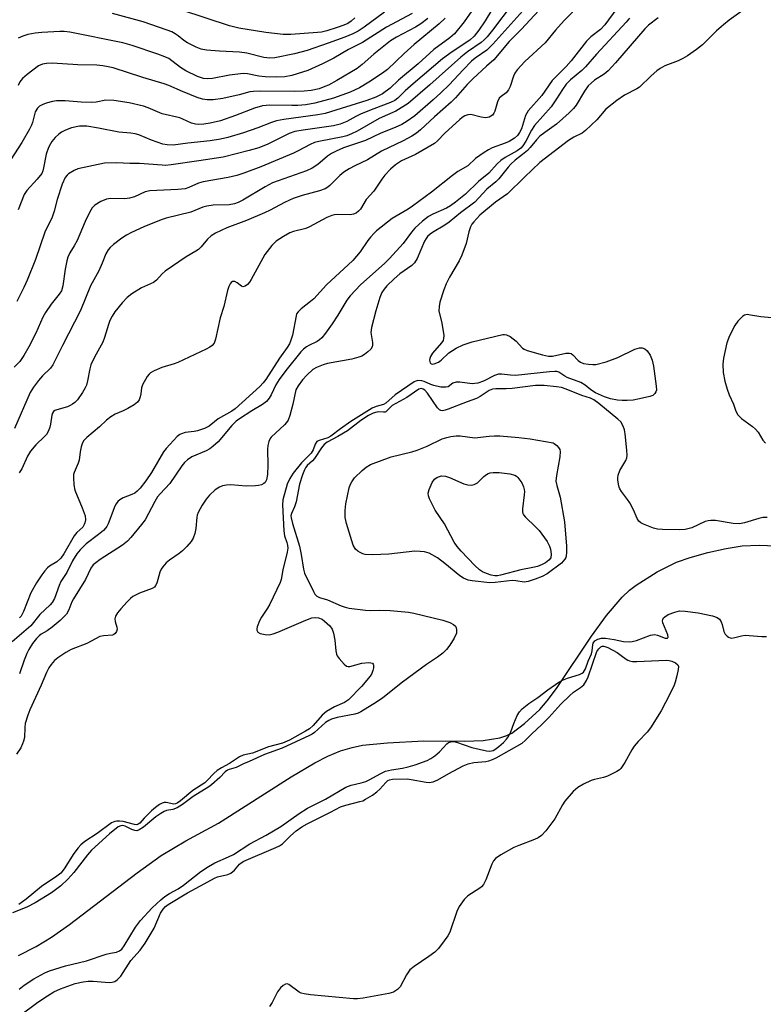
# Model space of a CAD drawing. Units: inches. Extents: x 1291768 to 1297768, y 573447 to 577447.
# Drawn here: x 1293092 to 1293296, y 575625 to 575894 of the extents above; entities that cross this region are included whole.
import ezdxf

# ---------------------------------------------------------------- set-up
doc = ezdxf.new("R2010")
doc.units = ezdxf.units.IN
doc.header["$MEASUREMENT"] = 0
doc.layers.add('HYDRO-Single Line Stream', color=4, linetype='Continuous')
doc.layers.add('Undefined', color=1, linetype='Continuous')

msp = doc.modelspace()

# ---------------------------------------------------------------- linework, layer by layer
at = {"layer": 'HYDRO-Single Line Stream'}
msp.add_lwpolyline([(1293091.99, 575637.88), (1293096.87, 575640.33), (1293101.05, 575642.93), (1293105.93, 575646.35), (1293124.41, 575660.48), (1293131.05, 575665.22), (1293137.73, 575669.23), (1293146.7, 575674.07), (1293166.51, 575686.73), (1293173.06, 575690.58), (1293176.6, 575692.35), (1293180.05, 575693.78), (1293183.2, 575694.77), (1293186.09, 575695.36), (1293192.89, 575696.03), (1293202.86, 575696.54), (1293213.97, 575696.42), (1293219.03, 575696.63), (1293223.62, 575697.38), (1293225.46, 575697.99), (1293226.83, 575698.67), (1293230.36, 575701.3), (1293234.49, 575705.13), (1293236.54, 575707.46), (1293239.07, 575710.82), (1293248.63, 575725.11), (1293252.75, 575730.83), (1293257, 575735.78), (1293259.03, 575737.7), (1293260.83, 575739.12), (1293266.61, 575742.72), (1293271.85, 575745.34), (1293275.61, 575746.64), (1293280.46, 575748), (1293285.45, 575749.14), (1293289.83, 575749.87), (1293294.49, 575750.02), (1293308.12, 575749.46)], dxfattribs=at)
at = {"layer": 'Undefined'}
for points, elevation in [([(1293226.93, 575897.87), (1293221.61, 575890.77), (1293220.11, 575888.91), (1293219.34, 575888.13), (1293218.48, 575887.39), (1293214.78, 575884.85), (1293212.92, 575883.39), (1293204.49, 575875.8), (1293198.56, 575870.7), (1293195.13, 575868.58), (1293190.63, 575866.59), (1293184.6, 575863.17), (1293183.05, 575862.38), (1293181.77, 575861.9), (1293180.7, 575861.59), (1293174.13, 575860.36), (1293172.94, 575860.04), (1293171.71, 575859.48), (1293168.49, 575857.75), (1293167.22, 575857.15), (1293158.29, 575853.44), (1293153.61, 575851.67), (1293151.73, 575851.07), (1293149.35, 575850.51), (1293142.51, 575849.34), (1293141.2, 575848.91), (1293138.56, 575847.71), (1293137.54, 575847.42), (1293135.6, 575847.22), (1293127.88, 575846.88), (1293126.62, 575846.54), (1293123.68, 575845.2), (1293122.39, 575844.8), (1293121.05, 575844.65), (1293117.19, 575844.71), (1293116.03, 575844.59), (1293114.5, 575843.97), (1293112.86, 575842.97), (1293112.16, 575842.17), (1293111.44, 575840.88), (1293110.26, 575838.46), (1293108.01, 575833.28), (1293107.23, 575831.77), (1293106.09, 575829.93), (1293105.54, 575828.75), (1293105.23, 575827.69), (1293104.79, 575825.47), (1293104.16, 575820.9), (1293103.74, 575819.55), (1293103.15, 575818.57), (1293100.94, 575815.89), (1293099.37, 575813.62), (1293098.71, 575812.3), (1293096.77, 575807.95), (1293094.84, 575804.25), (1293093.47, 575801.82), (1293092.38, 575800.2), (1293090.82, 575798.64)], 406), ([(1293233.17, 575899.79), (1293221.71, 575886.94), (1293220.03, 575885.3), (1293216.85, 575883.08), (1293215.83, 575882.24), (1293213.58, 575879.95), (1293209.72, 575875.77), (1293207.49, 575873.59), (1293205.38, 575871.68), (1293200.38, 575867.38), (1293198.25, 575865.86), (1293196.77, 575864.94), (1293194.99, 575864.12), (1293191.04, 575862.58), (1293186.91, 575860.58), (1293180.86, 575858.55), (1293178.82, 575857.71), (1293177.61, 575857.07), (1293176.46, 575856.3), (1293173.85, 575854.05), (1293172.32, 575853.03), (1293170.7, 575852.35), (1293162.97, 575849.62), (1293161.45, 575849.03), (1293159.41, 575847.92), (1293153.35, 575844.28), (1293152.1, 575843.65), (1293151.06, 575843.3), (1293149.61, 575843.04), (1293145.23, 575842.92), (1293143.51, 575842.67), (1293142.38, 575842.35), (1293139.16, 575841.04), (1293132.36, 575839.38), (1293130.98, 575838.95), (1293126.28, 575836.99), (1293122.93, 575835.47), (1293121.5, 575834.74), (1293120.3, 575833.93), (1293117.95, 575832.14), (1293117.06, 575831.38), (1293116.51, 575830.75), (1293115.89, 575829.59), (1293114.93, 575827.05), (1293114, 575824.95), (1293111.73, 575820.92), (1293108.98, 575814.18), (1293104.01, 575804.6), (1293101.44, 575799.34), (1293100.79, 575798.4), (1293098.59, 575796.29), (1293097.47, 575794.98), (1293096.09, 575793.18), (1293095.23, 575791.72), (1293090.89, 575781.93)], 404), ([(1293223.54, 575899.84), (1293219.61, 575893.31), (1293217.89, 575890.74), (1293216.6, 575889.1), (1293215.36, 575888.01), (1293210.57, 575884.87), (1293207.93, 575882.93), (1293199.93, 575876.12), (1293197.74, 575874.16), (1293195.71, 575872.21), (1293194.89, 575871.56), (1293193.71, 575870.98), (1293189.13, 575869.28), (1293185.7, 575867.89), (1293184.2, 575867.15), (1293181.77, 575865.78), (1293179.99, 575865.04), (1293178.11, 575864.58), (1293169.85, 575863.45), (1293167.56, 575863.03), (1293166.01, 575862.49), (1293160.14, 575859.64), (1293157.68, 575858.6), (1293155.04, 575857.83), (1293147.92, 575856.08), (1293141.34, 575855), (1293133.72, 575853.95), (1293132.24, 575853.81), (1293131.29, 575853.82), (1293125.11, 575854.31), (1293122.49, 575854.32), (1293118.79, 575854.48), (1293115.55, 575854.39), (1293108.26, 575852.85), (1293107.2, 575852.43), (1293105.72, 575851.48), (1293105.3, 575851.1), (1293104.8, 575850.45), (1293103.91, 575848.67), (1293102.56, 575844.52), (1293101.75, 575841.33), (1293101.23, 575839.69), (1293099.25, 575835.54), (1293096.65, 575828.1), (1293094.42, 575822.4), (1293093.51, 575820.39), (1293091.6, 575816.56)], 408), ([(1293236.74, 575898.8), (1293229.44, 575890.91), (1293226.13, 575887.62), (1293221.95, 575882.61), (1293219.94, 575880.88), (1293216.2, 575877.48), (1293214.68, 575875.89), (1293211.45, 575872.26), (1293210.26, 575871.05), (1293205.77, 575867.08), (1293201.87, 575863.47), (1293200.77, 575862.57), (1293199.54, 575861.79), (1293197.2, 575860.52), (1293191.22, 575857.7), (1293187.38, 575855.31), (1293183.98, 575853.7), (1293182.45, 575852.86), (1293180.99, 575851.9), (1293179.83, 575851.03), (1293177.16, 575848.29), (1293176.59, 575847.82), (1293175.85, 575847.39), (1293174.27, 575846.8), (1293169.56, 575845.61), (1293167.13, 575844.73), (1293164.73, 575843.69), (1293160.82, 575841.6), (1293159.24, 575840.85), (1293154.36, 575838.78), (1293148.95, 575836.72), (1293145.84, 575835.31), (1293144.72, 575834.54), (1293143.71, 575833.66), (1293141.95, 575831.56), (1293141.2, 575830.82), (1293140.51, 575830.35), (1293137.81, 575828.81), (1293132.14, 575824.88), (1293131.26, 575824.14), (1293129.78, 575822.44), (1293128.96, 575821.78), (1293125.62, 575820.3), (1293122.96, 575818.73), (1293121.71, 575817.66), (1293120.37, 575816.22), (1293118.36, 575813.77), (1293117.62, 575812.59), (1293116.97, 575811.37), (1293116.58, 575810.31), (1293115.54, 575806.79), (1293115.05, 575805.48), (1293112.8, 575801.41), (1293111.77, 575799.26), (1293111.47, 575798.22), (1293110.89, 575794.88), (1293110.63, 575793.77), (1293110.28, 575792.98), (1293109.51, 575791.71), (1293108.13, 575789.77), (1293107.4, 575789.01), (1293106.8, 575788.53), (1293106.15, 575788.14), (1293105.42, 575787.83), (1293102.45, 575787.02), (1293101.98, 575786.81), (1293101.58, 575786.5), (1293101.31, 575786.06), (1293101.13, 575785.54), (1293100.76, 575783.06), (1293100.56, 575782.23), (1293100.17, 575781.23), (1293099.65, 575780.3), (1293099.13, 575779.71), (1293096.72, 575777.43), (1293095.28, 575775.67), (1293094.51, 575774.35), (1293092.92, 575770.9), (1293092.16, 575769.77)], 402), ([(1293245.87, 575898.12), (1293241.15, 575893.43), (1293238.8, 575890.77), (1293235.95, 575887.29), (1293230.47, 575882.22), (1293228.31, 575879.87), (1293227.7, 575878.96), (1293227.35, 575878.22), (1293226.41, 575875.36), (1293225.99, 575874.41), (1293225.35, 575873.62), (1293223.95, 575872.65), (1293223.45, 575872.17), (1293222.97, 575871.16), (1293222.22, 575868.61), (1293221.98, 575868.08), (1293221.55, 575867.53), (1293220.72, 575866.99), (1293220.23, 575866.84), (1293219.69, 575866.78), (1293218.53, 575866.94), (1293215.63, 575867.67), (1293214.81, 575867.62), (1293214.05, 575867.31), (1293213.33, 575866.84), (1293212.7, 575866.3), (1293208.55, 575862.56), (1293206.55, 575860.51), (1293205.69, 575859.82), (1293200.54, 575856.77), (1293196.74, 575855.01), (1293195.08, 575853.98), (1293193.66, 575852.77), (1293192.19, 575851.13), (1293191.34, 575850.02), (1293189.11, 575846.74), (1293187.07, 575844.47), (1293185.46, 575841.85), (1293184.94, 575841.25), (1293184.33, 575840.77), (1293183.56, 575840.47), (1293182.72, 575840.32), (1293179.32, 575840.42), (1293178.44, 575840.33), (1293177.65, 575840.1), (1293176.34, 575839.52), (1293171.6, 575836.97), (1293170.52, 575836.59), (1293167.21, 575835.75), (1293166.19, 575835.38), (1293164.41, 575834.38), (1293162.49, 575833.08), (1293161.26, 575831.92), (1293159.33, 575829.41), (1293155.64, 575822.57), (1293155.2, 575821.87), (1293154.65, 575821.24), (1293154.01, 575820.76), (1293153.38, 575820.59), (1293153, 575820.76), (1293151.82, 575821.74), (1293151.16, 575822.05), (1293150.52, 575822.05), (1293150.14, 575821.83), (1293149.83, 575821.47), (1293149.48, 575820.74), (1293149.14, 575819.62), (1293148.1, 575815.27), (1293147.17, 575812.14), (1293145.84, 575806.32), (1293145.46, 575805.26), (1293145, 575804.61), (1293144.33, 575804.13), (1293143.3, 575803.59), (1293135.58, 575799.97), (1293134.59, 575799.58), (1293131.24, 575798.57), (1293129.09, 575797.68), (1293128.11, 575797.12), (1293127.7, 575796.76), (1293127.19, 575796.09), (1293125.93, 575793.84), (1293125.66, 575793.05), (1293125.5, 575791.37), (1293125.31, 575790.52), (1293125.01, 575789.72), (1293124.54, 575789.06), (1293123.66, 575788.4), (1293121.93, 575787.4), (1293120.65, 575786.76), (1293118.45, 575785.83), (1293117.23, 575785.07), (1293116.09, 575784.19), (1293114.17, 575782.31), (1293110.73, 575779.46), (1293109.9, 575778.65), (1293109.47, 575777.95), (1293109.12, 575776.92), (1293108.84, 575775.56), (1293108.64, 575773.26), (1293108.37, 575772.46), (1293107.19, 575769.87), (1293107.06, 575769.33), (1293107.01, 575768.48), (1293107.12, 575766.46), (1293107.4, 575765.06), (1293109.43, 575760.21), (1293110.22, 575758.02), (1293110.32, 575756.93), (1293110.18, 575756.14), (1293110, 575755.64), (1293109.57, 575754.98), (1293107.98, 575753.45), (1293107.26, 575752.59), (1293104.42, 575747.67), (1293103.6, 575746.49), (1293102.48, 575745.42), (1293100.52, 575744.28), (1293099.94, 575743.84), (1293099.19, 575743.02), (1293098.36, 575741.88), (1293096.98, 575739.69), (1293095.43, 575736.98), (1293093.42, 575731.92), (1293092.72, 575730.64), (1293092.27, 575730.15)], 400), ([(1293255.61, 575896.63), (1293252.26, 575892.19), (1293251.11, 575890.96), (1293248.43, 575888.9), (1293247.27, 575887.78), (1293243.08, 575882.34), (1293241.73, 575880.83), (1293237.94, 575876.98), (1293235.06, 575872.87), (1293231.35, 575868.72), (1293230.62, 575867.43), (1293229.47, 575863.75), (1293229, 575862.8), (1293228.41, 575861.94), (1293227.57, 575861.21), (1293226.13, 575860.31), (1293225.08, 575859.85), (1293221.54, 575858.62), (1293220.53, 575858.08), (1293219.33, 575857.3), (1293216.98, 575855.64), (1293214.82, 575853.69), (1293212.12, 575852.09), (1293210.65, 575851.06), (1293204.9, 575846.52), (1293199.75, 575842.67), (1293198.55, 575841.87), (1293194.12, 575839.24), (1293189.87, 575835.92), (1293189.23, 575835.31), (1293188.26, 575834.19), (1293187.54, 575833.25), (1293185.45, 575830.15), (1293183.38, 575827.85), (1293176.21, 575821.15), (1293172.74, 575817.32), (1293171.84, 575816.56), (1293169.24, 575814.62), (1293168.42, 575813.82), (1293168.05, 575813.19), (1293167.88, 575812.67), (1293166.94, 575807.43), (1293166.5, 575806.07), (1293166.05, 575805.03), (1293165.44, 575804.03), (1293163.36, 575801.11), (1293159.63, 575795.28), (1293158.94, 575794.39), (1293158, 575793.36), (1293151.26, 575787.23), (1293150.31, 575786.61), (1293146.57, 575784.54), (1293144.11, 575782.58), (1293142.83, 575781.93), (1293140.92, 575781.23), (1293140.08, 575781.04), (1293137.57, 575780.78), (1293136.57, 575780.47), (1293136.11, 575780.24), (1293135.42, 575779.7), (1293133.35, 575777.55), (1293132.35, 575776.44), (1293131.65, 575775.52), (1293128.35, 575769.83), (1293126.8, 575767.62), (1293125.24, 575765.61), (1293124.47, 575764.8), (1293123.78, 575764.27), (1293123.02, 575763.88), (1293120.61, 575762.96), (1293119.72, 575762.42), (1293119.13, 575761.93), (1293118.68, 575761.33), (1293118.34, 575760.66), (1293116.52, 575755.88), (1293116.14, 575755.12), (1293115.81, 575754.66), (1293115.21, 575754.03), (1293113.86, 575752.89), (1293110.54, 575750.36), (1293108.86, 575748.77), (1293107.93, 575747.69), (1293106.76, 575745.76), (1293105.21, 575742.58), (1293103.56, 575740.05), (1293103.11, 575738.99), (1293101.83, 575735.46), (1293101.22, 575734.35), (1293100.65, 575733.72), (1293097.89, 575731.1), (1293095.38, 575727.99), (1293090.29, 575723.64)], 398), ([(1293215.98, 575896.02), (1293213.84, 575892.98), (1293211.23, 575889.78), (1293209.96, 575888.65), (1293205.53, 575885.49), (1293201.3, 575881.57), (1293195.93, 575877.07), (1293193.63, 575874.88), (1293191.51, 575873.36), (1293189.67, 575872.42), (1293187.25, 575871.5), (1293175.87, 575868.02), (1293173.83, 575867.63), (1293164.56, 575866.31), (1293162.57, 575865.94), (1293161.15, 575865.5), (1293157.46, 575864.04), (1293153.55, 575862.71), (1293149.25, 575861.43), (1293147.27, 575860.96), (1293144.45, 575860.47), (1293138.31, 575859.89), (1293134.25, 575859.32), (1293132.64, 575859.37), (1293131.51, 575859.62), (1293128.41, 575860.71), (1293124.93, 575862.13), (1293123.88, 575862.45), (1293122.75, 575862.63), (1293119.46, 575862.91), (1293113.87, 575864), (1293110.7, 575864.47), (1293108.73, 575864.47), (1293106.47, 575864.07), (1293104.83, 575863.4), (1293103.79, 575862.83), (1293103.08, 575862.33), (1293102.08, 575861.39), (1293101.17, 575860.35), (1293100.73, 575859.65), (1293100.25, 575858.65), (1293099.56, 575856.82), (1293098.89, 575853.09), (1293098.67, 575852.28), (1293098.35, 575851.57), (1293097.16, 575850.02), (1293094.25, 575846.9), (1293093.57, 575845.81), (1293091.89, 575841.68)], 410), ([(1293199.62, 575895.34), (1293192.59, 575891.61), (1293186.08, 575887.41), (1293182.22, 575885.42), (1293178.17, 575883.11), (1293175.15, 575881.59), (1293171.07, 575879.74), (1293166.72, 575878.32), (1293164.78, 575877.95), (1293162.53, 575877.9), (1293159.43, 575878.01), (1293157.73, 575878.22), (1293154.64, 575878.85), (1293153.41, 575878.93), (1293149.73, 575878.49), (1293145.06, 575877.57), (1293143.58, 575877.43), (1293142.55, 575877.5), (1293140.96, 575878.07), (1293137.76, 575879.61), (1293136.27, 575880.54), (1293133.09, 575882.96), (1293131.98, 575883.49), (1293130.14, 575884.17), (1293123.09, 575886.59), (1293120.58, 575887.33), (1293106.03, 575890.21), (1293104.54, 575890.34), (1293103.35, 575890.35), (1293098.41, 575890.14), (1293096.53, 575889.91), (1293094.52, 575889.53), (1293093.18, 575889.09), (1293091.9, 575888.53)], 416), ([(1293292.02, 575897.61), (1293286.26, 575893.45), (1293284.72, 575892.23), (1293282.83, 575890.57), (1293278.99, 575886.72), (1293277.36, 575885.44), (1293274.91, 575883.72), (1293273.66, 575882.99), (1293272.38, 575882.39), (1293268.74, 575880.96), (1293267.43, 575880.31), (1293266.51, 575879.63), (1293264.98, 575878.3), (1293261.79, 575875.21), (1293261.04, 575874.74), (1293257.69, 575872.99), (1293255.53, 575871.51), (1293252.59, 575869.16), (1293250.08, 575866.22), (1293246.99, 575863.31), (1293246.09, 575862.64), (1293243.8, 575861.53), (1293242.33, 575860.61), (1293234.5, 575854.58), (1293230.3, 575850.62), (1293225.67, 575846.02), (1293222.4, 575843.71), (1293218.17, 575840.21), (1293216.46, 575838.37), (1293215.97, 575837.7), (1293215.58, 575836.99), (1293215.12, 575835.67), (1293214.42, 575832.48), (1293213.24, 575829.26), (1293212.51, 575827.7), (1293209.85, 575823.22), (1293208.9, 575821.39), (1293208.25, 575819.75), (1293207.16, 575816.38), (1293206.97, 575815.28), (1293206.96, 575813.94), (1293207.62, 575811.11), (1293207.99, 575809.07), (1293208.24, 575807.33), (1293208.23, 575806.5), (1293208.08, 575805.99), (1293207.66, 575805.31), (1293205.22, 575802.5), (1293204.61, 575801.57), (1293204.43, 575801.05), (1293204.38, 575800.54), (1293204.57, 575799.87), (1293204.84, 575799.58), (1293205.21, 575799.5), (1293205.66, 575799.56), (1293206.84, 575800.06), (1293207.52, 575800.59), (1293209.66, 575802.58), (1293211.7, 575803.83), (1293213.55, 575804.78), (1293216.06, 575805.54), (1293224.4, 575807.6), (1293224.91, 575807.61), (1293225.38, 575807.53), (1293226.4, 575807.02), (1293228.04, 575805.74), (1293229.82, 575803.89), (1293230.27, 575803.58), (1293231.05, 575803.25), (1293235.23, 575802.01), (1293236.91, 575801.65), (1293238.02, 575801.7), (1293241.62, 575802.47), (1293242.66, 575802.51), (1293243.11, 575802.35), (1293243.51, 575802.07), (1293245.01, 575800.52), (1293245.67, 575799.99), (1293246.42, 575799.66), (1293247.83, 575799.44), (1293248.98, 575799.38), (1293249.84, 575799.43), (1293252.68, 575800.08), (1293255.88, 575801.3), (1293260.53, 575803.59), (1293261.75, 575803.94), (1293262.51, 575803.94), (1293263.27, 575803.68), (1293263.89, 575803.14), (1293264.67, 575801.9), (1293265.23, 575800.55), (1293265.57, 575798.91), (1293266.37, 575793.48), (1293266.38, 575792.38), (1293266.25, 575791.89), (1293266, 575791.46), (1293265.43, 575790.96), (1293264.64, 575790.65), (1293261.75, 575789.98), (1293260.02, 575789.67), (1293258.39, 575789.53), (1293257.07, 575789.52), (1293255.72, 575789.66), (1293253.8, 575790), (1293252.16, 575790.51), (1293249.77, 575791.65), (1293248.51, 575792.42), (1293246.9, 575793.73), (1293245.71, 575794.46), (1293242, 575795.83), (1293241.39, 575796.16), (1293239.69, 575797.29), (1293239.2, 575797.43), (1293238.64, 575797.49), (1293237.17, 575797.39), (1293227.85, 575796.39), (1293226.48, 575796.43), (1293224.01, 575796.74), (1293223.2, 575796.73), (1293222.11, 575796.38), (1293219.16, 575794.87), (1293217.58, 575794.31), (1293216.77, 575794.15), (1293216, 575794.14), (1293212.69, 575794.59), (1293211.62, 575794.6), (1293210.76, 575794.27), (1293209.44, 575793.33), (1293208.8, 575793.15), (1293207.46, 575793.23), (1293205.53, 575793.64), (1293204.73, 575793.91), (1293202.94, 575794.77), (1293202.24, 575794.96), (1293201.15, 575794.99), (1293200.64, 575794.85), (1293200.17, 575794.61), (1293195.02, 575791.06), (1293192.44, 575788.84), (1293191.76, 575788.49), (1293189.78, 575787.94), (1293188.72, 575787.44), (1293182.89, 575783.8), (1293180.03, 575781.8), (1293177.43, 575779.81), (1293176.55, 575779.36), (1293174.24, 575778.66), (1293173.58, 575778.31), (1293173.1, 575777.64), (1293172.57, 575776.05), (1293172.02, 575775.12), (1293169.39, 575772.48), (1293167.14, 575769.68), (1293166.15, 575768.24), (1293165.46, 575766.67), (1293164.28, 575762.43), (1293164.14, 575761.06), (1293164.52, 575753.95), (1293164.76, 575752.53), (1293165.41, 575750.77), (1293165.59, 575749.99), (1293165.62, 575749.21), (1293165.45, 575748.07), (1293164.3, 575743.24), (1293163.78, 575740.66), (1293163.51, 575739.82), (1293160.7, 575733.86), (1293160.1, 575732.83), (1293158.46, 575730.34), (1293157.9, 575729.3), (1293157.24, 575727.71), (1293157.13, 575727.2), (1293157.15, 575726.76), (1293157.46, 575726.25), (1293158.1, 575725.92), (1293159.41, 575725.59), (1293160.56, 575725.56), (1293161.6, 575725.81), (1293162.88, 575726.28), (1293170.55, 575729.57), (1293172.21, 575730.14), (1293173.32, 575730.26), (1293174.05, 575730.13), (1293174.99, 575729.76), (1293175.69, 575729.28), (1293177.16, 575727.94), (1293177.78, 575727.04), (1293178.13, 575725.99), (1293178.52, 575724.03), (1293178.75, 575721.11), (1293178.91, 575720.27), (1293179.16, 575719.75), (1293179.66, 575719.03), (1293181.03, 575717.47), (1293181.7, 575717), (1293182.13, 575716.88), (1293182.61, 575716.88), (1293185.84, 575717.75), (1293187.82, 575717.92), (1293188.33, 575717.87), (1293188.75, 575717.73), (1293189.01, 575717.46), (1293189.08, 575717.27), (1293189.09, 575716.54), (1293188.92, 575715.74), (1293188.63, 575714.95), (1293188.18, 575714.23), (1293185.76, 575711.38), (1293182.19, 575707.75), (1293181.12, 575707.05), (1293178.36, 575705.84), (1293176.19, 575704.59), (1293175.03, 575703.6), (1293172.52, 575700.71), (1293171.59, 575699.85), (1293170.5, 575699.17), (1293166.06, 575696.77), (1293164.18, 575695.95), (1293160.35, 575694.89), (1293155.98, 575693.19), (1293153.47, 575692.67), (1293152.42, 575692.17), (1293149.66, 575690.39), (1293147.5, 575689.2), (1293146.35, 575688.47), (1293145.37, 575687.63), (1293143.62, 575685.68), (1293142.97, 575685.06), (1293139.68, 575683), (1293136.33, 575680.17), (1293135.42, 575679.52), (1293134.93, 575679.31), (1293134.44, 575679.25), (1293132.37, 575679.69), (1293131.86, 575679.71), (1293131.25, 575679.54), (1293130.54, 575679.13), (1293129.46, 575678.35), (1293128.36, 575677.38), (1293126.34, 575675.46), (1293125.15, 575674.09), (1293124.72, 575673.75), (1293124.37, 575673.63), (1293123.68, 575673.65), (1293120.67, 575674.48), (1293119.61, 575674.64), (1293118.86, 575674.63), (1293118.37, 575674.53), (1293117.41, 575674.11), (1293113.5, 575671.19), (1293110.13, 575669.04), (1293109.03, 575668.13), (1293108.28, 575667.29), (1293107.1, 575665.73), (1293104.52, 575661.56), (1293103.57, 575660.43), (1293102.49, 575659.6), (1293098.3, 575656.76), (1293094.09, 575653.27), (1293092.07, 575651.83)], 392), ([(1293192.06, 575895.71), (1293186.54, 575891.6), (1293184.89, 575890.51), (1293183.39, 575889.71), (1293181.24, 575888.82), (1293176.68, 575887.16), (1293170.93, 575885.2), (1293167.48, 575884.28), (1293162.09, 575883.22), (1293160.71, 575883.12), (1293159.1, 575883.25), (1293154.39, 575884.43), (1293152.41, 575884.78), (1293146.93, 575884.99), (1293143.41, 575885.32), (1293141.98, 575885.57), (1293140.61, 575886.1), (1293138.22, 575887.29), (1293137.23, 575887.92), (1293135.68, 575889.19), (1293134.86, 575889.77), (1293133.93, 575890.27), (1293132.64, 575890.79), (1293126.09, 575892.98), (1293117.68, 575895.32)], 418), ([(1293183.97, 575894.11), (1293182.95, 575893.22), (1293182.02, 575892.61), (1293180.95, 575892.12), (1293179.14, 575891.48), (1293176.27, 575890.59), (1293174.85, 575890.23), (1293173.75, 575890.09), (1293166.48, 575889.6), (1293164.34, 575889.6), (1293159.62, 575890.12), (1293152.2, 575891.33), (1293149.65, 575891.89), (1293136.69, 575896.25)], 420), ([(1293208.63, 575894.02), (1293207.03, 575892.51), (1293200.2, 575886.86), (1293197.46, 575884.36), (1293192.9, 575880.01), (1293191.5, 575878.97), (1293187.77, 575876.52), (1293185.25, 575874.99), (1293182.64, 575873.8), (1293178.1, 575872.21), (1293173.03, 575870.82), (1293170.58, 575870.38), (1293168.41, 575870.17), (1293166.72, 575870.14), (1293160.69, 575870.29), (1293158.74, 575870.1), (1293156.51, 575869.46), (1293151.34, 575867.43), (1293147.27, 575865.99), (1293144.41, 575865.29), (1293142.71, 575865.06), (1293141.29, 575864.96), (1293140.44, 575865.03), (1293139.33, 575865.32), (1293136.98, 575866.42), (1293136.1, 575866.75), (1293131.28, 575867.89), (1293127.47, 575869.54), (1293126.17, 575870.01), (1293122.27, 575870.9), (1293118.1, 575871.54), (1293115.9, 575871.61), (1293113.24, 575871.1), (1293111.98, 575871), (1293109.19, 575871.09), (1293104.76, 575871.42), (1293102.42, 575871.42), (1293101.27, 575871.22), (1293099.58, 575870.76), (1293098.49, 575870.38), (1293097.76, 575869.99), (1293097.17, 575869.39), (1293096.59, 575868.41), (1293095.83, 575865.49), (1293095.55, 575864.75), (1293095.02, 575863.72), (1293092.88, 575860.08), (1293087.91, 575852.31)], 412), ([(1293266.88, 575894.16), (1293264.21, 575892.12), (1293263.22, 575891.08), (1293255.21, 575881.79), (1293253.2, 575879.61), (1293252.09, 575878.69), (1293249.46, 575877.05), (1293248.53, 575876.29), (1293247.72, 575875.5), (1293246.7, 575874.12), (1293244.49, 575870.28), (1293243.77, 575869.37), (1293242.56, 575868.12), (1293239.08, 575865.02), (1293235.87, 575862.79), (1293234.56, 575861.76), (1293233.65, 575860.81), (1293231.88, 575858.67), (1293231.11, 575857.85), (1293229.82, 575856.76), (1293227.78, 575855.25), (1293226.58, 575854.14), (1293225.83, 575853.32), (1293224.07, 575851), (1293223.31, 575850.13), (1293222.47, 575849.32), (1293220.06, 575847.26), (1293216.76, 575843.75), (1293212.83, 575840.86), (1293209.77, 575838.3), (1293208.53, 575837.48), (1293205.19, 575835.5), (1293204.51, 575835.02), (1293203.82, 575834.38), (1293203.41, 575833.84), (1293202.99, 575833.11), (1293200.97, 575828.34), (1293200.28, 575827.19), (1293199.51, 575826.46), (1293196.27, 575824.18), (1293194.72, 575822.83), (1293192.72, 575820.89), (1293192, 575820), (1293191.38, 575819.05), (1293190.83, 575817.69), (1293189.65, 575814.01), (1293188.47, 575809.52), (1293188.34, 575808.12), (1293188.76, 575805.43), (1293188.79, 575804.7), (1293188.7, 575804.25), (1293188.3, 575803.61), (1293187.51, 575802.85), (1293186.61, 575802.15), (1293185.9, 575801.7), (1293185.09, 575801.38), (1293183.11, 575800.87), (1293176.44, 575799.68), (1293175.33, 575799.34), (1293173.47, 575798.59), (1293172.51, 575797.99), (1293170.79, 575796.44), (1293169.63, 575795.17), (1293168.44, 575793.6), (1293167.87, 575792.45), (1293167.03, 575788.54), (1293166.2, 575785.47), (1293165.71, 575784.16), (1293165.31, 575783.5), (1293164.77, 575782.86), (1293161.08, 575779.54), (1293160.78, 575779.13), (1293160.45, 575778.38), (1293160.19, 575777.28), (1293160.06, 575776.15), (1293160.17, 575771.88), (1293160.05, 575769.29), (1293159.84, 575767.91), (1293159.47, 575767.17), (1293159.11, 575766.83), (1293158.45, 575766.48), (1293157.65, 575766.29), (1293156.81, 575766.21), (1293154.24, 575766.12), (1293150.06, 575766.48), (1293148.89, 575766.45), (1293147.77, 575766.2), (1293146.96, 575765.91), (1293146.46, 575765.64), (1293145.78, 575765.11), (1293144.27, 575763.72), (1293143.32, 575762.63), (1293142.26, 575760.94), (1293141.16, 575758.96), (1293140.84, 575758.18), (1293140.72, 575757.64), (1293140.45, 575754.54), (1293140.21, 575753.2), (1293139.79, 575751.95), (1293139.2, 575751.01), (1293138.06, 575749.7), (1293136.85, 575748.46), (1293135.94, 575747.73), (1293133.25, 575745.91), (1293132.42, 575745.15), (1293131.49, 575744.09), (1293131, 575743.42), (1293130.61, 575742.68), (1293129.81, 575739.67), (1293129.5, 575738.97), (1293129.19, 575738.58), (1293128.54, 575738.18), (1293125.07, 575736.88), (1293123.28, 575735.98), (1293122.65, 575735.47), (1293121.68, 575734.49), (1293119.99, 575732.64), (1293119.11, 575731.57), (1293118.56, 575730.64), (1293118.34, 575729.91), (1293118.4, 575729.17), (1293118.89, 575727.62), (1293118.97, 575727.1), (1293118.82, 575726.43), (1293118.45, 575725.86), (1293118.1, 575725.57), (1293117.67, 575725.41), (1293115.28, 575725.27), (1293114.22, 575725.03), (1293110.69, 575723.11), (1293106.43, 575721.53), (1293104.92, 575720.67), (1293102.74, 575719.23), (1293101.88, 575718.48), (1293100.94, 575717.41), (1293100.29, 575716.48), (1293099.63, 575715.22), (1293098.21, 575711.75), (1293095.12, 575705.02), (1293094.54, 575703.6), (1293093.86, 575701.27), (1293093.73, 575700.15), (1293093.61, 575697.5), (1293093.4, 575696.46), (1293093.14, 575695.7), (1293092.61, 575694.64), (1293091.5, 575692.87)], 394), ([(1293203.93, 575893.91), (1293202.02, 575892.49), (1293200.5, 575891.6), (1293195.34, 575888.87), (1293193.71, 575887.84), (1293189.18, 575884.15), (1293185.99, 575881.32), (1293184.57, 575880.3), (1293178.99, 575876.95), (1293176.76, 575875.76), (1293175.75, 575875.31), (1293174.17, 575874.76), (1293172.02, 575874.26), (1293170.08, 575874.05), (1293167.43, 575873.98), (1293158.24, 575874.09), (1293156.26, 575874.03), (1293155.24, 575873.87), (1293152.36, 575873.08), (1293147.83, 575872.1), (1293145.23, 575871.73), (1293143.57, 575871.68), (1293142.28, 575871.89), (1293140.9, 575872.35), (1293136.82, 575873.95), (1293133.14, 575875.59), (1293131.85, 575876.09), (1293125.97, 575877.78), (1293117.86, 575880.41), (1293116.48, 575880.76), (1293115.09, 575881), (1293113.39, 575881.18), (1293108.19, 575881.27), (1293101.23, 575881.72), (1293099.63, 575881.68), (1293098.58, 575881.47), (1293097.52, 575880.99), (1293094.4, 575878.66), (1293093.08, 575877.5), (1293092.35, 575876.63), (1293091.89, 575875.6)], 414), ([(1293259.08, 575894.06), (1293258.15, 575892.91), (1293250.02, 575884.22), (1293247.05, 575880.71), (1293246.05, 575879.75), (1293242.93, 575877.21), (1293241.75, 575875.97), (1293240.69, 575874.55), (1293239.07, 575871.96), (1293237.59, 575869.82), (1293233.05, 575864.73), (1293232.21, 575863.39), (1293230.67, 575860.4), (1293229.87, 575859.17), (1293229.33, 575858.53), (1293228.36, 575857.77), (1293225.01, 575855.91), (1293223.86, 575855.12), (1293222.87, 575854.18), (1293220.58, 575851.66), (1293217.73, 575849.36), (1293214.22, 575845.96), (1293211.43, 575843.72), (1293210.08, 575842.74), (1293209.01, 575842.07), (1293205.26, 575840.46), (1293204.07, 575839.81), (1293202.48, 575838.56), (1293200.34, 575836.63), (1293199.4, 575835.51), (1293197.16, 575832.42), (1293193.43, 575828.32), (1293192.11, 575827.05), (1293185.46, 575821.14), (1293182.64, 575818.15), (1293181.78, 575816.97), (1293179.32, 575812.9), (1293177.77, 575810.51), (1293175.96, 575807.97), (1293174.92, 575806.65), (1293174.34, 575806.09), (1293173.7, 575805.63), (1293171.39, 575804.6), (1293170.73, 575804.22), (1293169.94, 575803.59), (1293169.22, 575802.83), (1293165.09, 575797.73), (1293163.25, 575795.25), (1293162.38, 575793.87), (1293161.1, 575791.09), (1293160.5, 575790.16), (1293159.8, 575789.29), (1293158.71, 575788.45), (1293155.84, 575786.74), (1293152.43, 575784.57), (1293151.55, 575783.92), (1293150.36, 575782.71), (1293146.56, 575778.21), (1293145.26, 575777.05), (1293144.32, 575776.38), (1293143.3, 575775.8), (1293139.41, 575774.14), (1293138.24, 575773.33), (1293137.4, 575772.58), (1293136.67, 575771.66), (1293133.4, 575766.83), (1293130.75, 575764.06), (1293130.04, 575763.21), (1293129.3, 575761.98), (1293126.64, 575756.96), (1293125.67, 575755.64), (1293122.74, 575752.14), (1293121.79, 575751.15), (1293120.46, 575750.05), (1293114.32, 575746.07), (1293113.11, 575745.21), (1293112.46, 575744.62), (1293111.79, 575743.7), (1293110.3, 575740.64), (1293107.01, 575735.39), (1293106.62, 575734.54), (1293105.79, 575732.31), (1293105.09, 575731.15), (1293103.42, 575729.46), (1293101.24, 575727.62), (1293099.88, 575726.61), (1293098.24, 575725.67), (1293097.62, 575725.22), (1293096.89, 575724.48), (1293095.88, 575723.13), (1293094.81, 575721.47), (1293094.3, 575720.46), (1293093.56, 575718.61), (1293092.29, 575714.85)], 396), ([(1293297.96, 575812.16), (1293294.97, 575812.38), (1293292.15, 575812.91), (1293291.16, 575813.02), (1293290.47, 575812.9), (1293290.02, 575812.63), (1293289.61, 575812.27), (1293288.66, 575811.19), (1293287.79, 575810.01), (1293286.4, 575807.21), (1293285.69, 575805.35), (1293284.7, 575801.14), (1293284.51, 575799.45), (1293284.67, 575797.18), (1293285.12, 575794.84), (1293285.72, 575792.62), (1293286.28, 575791.08), (1293287.45, 575788.58), (1293288.13, 575786.64), (1293288.66, 575785.67), (1293289.64, 575784.63), (1293292.66, 575782.47), (1293293.51, 575781.75), (1293294.21, 575780.92), (1293295.53, 575778.71), (1293296.17, 575777.89)], 390), ([(1293296.66, 575757.56), (1293295.51, 575757.54), (1293294.4, 575757.3), (1293290.5, 575756.15), (1293289.07, 575755.88), (1293287.38, 575755.96), (1293282.53, 575756.73), (1293281.25, 575756.8), (1293280.53, 575756.69), (1293279.76, 575756.45), (1293276.09, 575754.78), (1293274.22, 575754.32), (1293272.78, 575754.23), (1293268.08, 575754.28), (1293266.65, 575754.39), (1293265.63, 575754.63), (1293262.85, 575755.74), (1293262.18, 575756.12), (1293261.62, 575756.6), (1293261.16, 575757.3), (1293260.09, 575759.7), (1293259.11, 575761.58), (1293258.52, 575762.49), (1293256.81, 575764.66), (1293256.39, 575765.37), (1293256.19, 575765.9), (1293255.99, 575766.72), (1293255.84, 575767.85), (1293255.84, 575768.41), (1293255.98, 575769.17), (1293256.44, 575770.4), (1293258.08, 575773.19), (1293258.3, 575773.87), (1293258.39, 575774.55), (1293258.33, 575776), (1293257.86, 575780.41), (1293257.66, 575781.55), (1293257.3, 575782.58), (1293256.64, 575783.69), (1293255.88, 575784.48), (1293250.63, 575788.76), (1293249.29, 575789.7), (1293248.39, 575790.15), (1293246.02, 575790.92), (1293241.71, 575792.65), (1293240.46, 575793.08), (1293239.1, 575793.33), (1293235.72, 575793.66), (1293233.3, 575793.66), (1293226.96, 575792.81), (1293225.3, 575792.75), (1293222.46, 575792.78), (1293221.63, 575792.67), (1293220.71, 575792.26), (1293218.21, 575790.67), (1293217.17, 575790.12), (1293214.69, 575789.22), (1293209.5, 575787.16), (1293208.69, 575786.89), (1293207.9, 575786.75), (1293207.5, 575786.8), (1293207.14, 575786.98), (1293206.56, 575787.55), (1293203.81, 575791.51), (1293203.05, 575792.38), (1293202.63, 575792.67), (1293202.18, 575792.8), (1293201.48, 575792.63), (1293198.17, 575790.34), (1293194.14, 575788.18), (1293192.43, 575786.49), (1293192.23, 575786.38), (1293191.78, 575786.32), (1293190.55, 575786.45), (1293189.93, 575786.39), (1293188.98, 575786.05), (1293187.7, 575785.41), (1293185.55, 575784.11), (1293181.99, 575781.28), (1293179.27, 575779.69), (1293176.43, 575778.17), (1293175.58, 575777.56), (1293174.84, 575776.62), (1293172.95, 575773.72), (1293172.41, 575773.1), (1293170.94, 575771.77), (1293170.45, 575771.13), (1293170.17, 575770.62), (1293169.63, 575769.23), (1293168.8, 575766.67), (1293167.91, 575761.83), (1293167.48, 575760.51), (1293166.6, 575758.66), (1293166.49, 575758.07), (1293166.51, 575757.53), (1293166.9, 575755.9), (1293168.86, 575749.78), (1293169.3, 575747.48), (1293169.91, 575743.43), (1293170.16, 575742.38), (1293172.63, 575737.34), (1293173.06, 575736.64), (1293173.54, 575736.11), (1293174.26, 575735.68), (1293176.46, 575735.12), (1293180.23, 575733.48), (1293181.27, 575733.1), (1293182.38, 575732.84), (1293186.85, 575732.22), (1293188.14, 575732.17), (1293190.8, 575732.26), (1293193.62, 575732.19), (1293198.64, 575731.7), (1293200.05, 575731.43), (1293207.99, 575729.5), (1293209.94, 575728.86), (1293210.92, 575728.35), (1293211.48, 575727.84), (1293211.67, 575727.42), (1293211.77, 575726.96), (1293211.72, 575725.97), (1293211.15, 575724.65), (1293209.9, 575722.65), (1293209.05, 575721.54), (1293207.98, 575720.53), (1293206.57, 575719.45), (1293203.51, 575717.43), (1293196.96, 575712.56), (1293191.63, 575708.3), (1293189.92, 575707.15), (1293185.59, 575704.51), (1293184.85, 575704.14), (1293183.92, 575703.82), (1293179.11, 575702.94), (1293177.59, 575702.46), (1293176.87, 575702.1), (1293175.98, 575701.52), (1293172.95, 575698.83), (1293172.28, 575698.37), (1293171.55, 575697.98), (1293164.11, 575694.56), (1293159.27, 575692.85), (1293155.1, 575690.88), (1293153.51, 575690.25), (1293151.55, 575689.26), (1293149.6, 575688.75), (1293149.13, 575688.55), (1293148.51, 575688.07), (1293147.08, 575686.5), (1293144.79, 575684.5), (1293144.08, 575683.98), (1293139.72, 575681.34), (1293136.83, 575679.15), (1293135.43, 575678.27), (1293134.23, 575677.75), (1293132.49, 575677.5), (1293131.83, 575677.22), (1293130.95, 575676.72), (1293129.58, 575675.77), (1293126.15, 575672.93), (1293125.02, 575672.23), (1293124.36, 575672), (1293123.77, 575672.02), (1293122.99, 575672.29), (1293121.16, 575673.2), (1293120.44, 575673.39), (1293119.95, 575673.36), (1293119.22, 575673.03), (1293116.93, 575671.15), (1293111.97, 575666.63), (1293110.88, 575665.37), (1293107.1, 575660.53), (1293105.53, 575658.73), (1293103.58, 575656.9), (1293101.04, 575654.99), (1293096.61, 575652.24), (1293094.28, 575651.07), (1293090.36, 575649.52)], 390), ([(1293092.18, 575628.66), (1293093.54, 575629.8), (1293096.25, 575631.5), (1293099.22, 575633.17), (1293100.46, 575633.66), (1293104.88, 575635.1), (1293110.61, 575636.48), (1293115.98, 575638.23), (1293117.12, 575638.53), (1293118.8, 575638.81), (1293119.6, 575639.14), (1293120.23, 575639.66), (1293120.93, 575640.53), (1293123.99, 575645.62), (1293125.36, 575647.49), (1293128.54, 575650.9), (1293130.92, 575653.1), (1293132.05, 575654.04), (1293133.27, 575654.84), (1293135.62, 575656.12), (1293137.09, 575657.07), (1293141.87, 575660.86), (1293143.91, 575662.24), (1293145.67, 575663.18), (1293149.46, 575664.82), (1293150.8, 575665.47), (1293155.22, 575668.44), (1293159.76, 575670.79), (1293163.73, 575673.12), (1293168.78, 575676.65), (1293171.06, 575678.12), (1293175.97, 575680.6), (1293181.53, 575683.86), (1293182.93, 575684.42), (1293185.71, 575685.05), (1293186.94, 575685.43), (1293187.85, 575685.86), (1293191.04, 575687.67), (1293192.32, 575688.23), (1293193.96, 575688.61), (1293196.94, 575689.08), (1293198.52, 575689.41), (1293200.44, 575690.02), (1293203.73, 575691.21), (1293204.71, 575691.71), (1293205.78, 575692.45), (1293207.08, 575693.59), (1293209.14, 575695.76), (1293209.58, 575696.06), (1293210.24, 575696.3), (1293210.94, 575696.36), (1293211.77, 575696.21), (1293215.96, 575694.73), (1293219.94, 575693.81), (1293220.73, 575693.73), (1293221.27, 575693.78), (1293221.79, 575693.95), (1293222.26, 575694.21), (1293223.36, 575695.03), (1293224.62, 575696.14), (1293225.43, 575697.01), (1293225.96, 575697.72), (1293226.58, 575698.97), (1293227.41, 575701.25), (1293228.35, 575703.45), (1293228.95, 575704.46), (1293229.74, 575705.28), (1293231.54, 575706.73), (1293233.98, 575708.4), (1293236.7, 575710.52), (1293239.75, 575712.57), (1293240.76, 575713.1), (1293242.12, 575713.64), (1293245.4, 575714.64), (1293246.11, 575715.01), (1293246.44, 575715.33), (1293246.97, 575716.26), (1293247.75, 575718.35), (1293248.64, 575720.37), (1293248.85, 575721.17), (1293249.03, 575722.79), (1293249.15, 575723.27), (1293249.55, 575723.84), (1293250.38, 575724.33), (1293251.39, 575724.58), (1293252.51, 575724.6), (1293254.89, 575724.25), (1293257.38, 575723.65), (1293258.96, 575723.57), (1293259.81, 575723.71), (1293260.94, 575724.01), (1293264.74, 575725.41), (1293265.83, 575725.58), (1293266.65, 575725.42), (1293268.77, 575724.64), (1293269.38, 575724.6), (1293269.56, 575724.77), (1293269.61, 575724.92), (1293269.55, 575725.54), (1293268.13, 575728.79), (1293268.03, 575729.3), (1293268.11, 575729.75), (1293268.35, 575730.14), (1293268.7, 575730.48), (1293269.61, 575731.03), (1293271.43, 575731.75), (1293272.69, 575732.03), (1293274.23, 575732), (1293277.84, 575731.49), (1293281.72, 575730.71), (1293283.02, 575730.26), (1293283.65, 575729.77), (1293284.07, 575729.09), (1293284.36, 575728.31), (1293284.86, 575726.42), (1293285.22, 575725.73), (1293285.72, 575725.15), (1293286.1, 575724.85), (1293286.52, 575724.66), (1293287.01, 575724.62), (1293287.79, 575724.76), (1293289.69, 575725.28), (1293290.66, 575725.41), (1293291.79, 575725.38), (1293295.19, 575725.04), (1293296.45, 575725.1)], 390), ([(1293092.29, 575621.38), (1293097.28, 575625.1), (1293099.91, 575626.88), (1293101.65, 575627.94), (1293103.46, 575628.78), (1293107.48, 575630.21), (1293109.66, 575630.73), (1293111.06, 575630.89), (1293112.43, 575630.88), (1293116.77, 575630.51), (1293117.61, 575630.58), (1293118.34, 575630.81), (1293119.02, 575631.24), (1293120.02, 575632.27), (1293122.76, 575636.57), (1293125.27, 575639.33), (1293126.65, 575641.24), (1293129.09, 575645.32), (1293130.82, 575649.42), (1293131.52, 575650.53), (1293132.24, 575651.27), (1293132.94, 575651.8), (1293138.22, 575655.06), (1293142.81, 575657.49), (1293145.56, 575659.04), (1293146.41, 575659.35), (1293149.25, 575660.05), (1293150.03, 575660.37), (1293151.1, 575661.19), (1293152.43, 575662.86), (1293152.86, 575663.21), (1293153.59, 575663.63), (1293162.4, 575667.37), (1293163.36, 575667.85), (1293164.16, 575668.44), (1293166.39, 575670.63), (1293167.89, 575671.94), (1293169.45, 575673.03), (1293170.89, 575673.86), (1293177.31, 575677.07), (1293180.08, 575678.55), (1293181.46, 575679), (1293185.36, 575679.93), (1293186.11, 575680.2), (1293186.86, 575680.57), (1293188.77, 575681.75), (1293189.93, 575682.58), (1293190.78, 575683.34), (1293192.42, 575685.18), (1293193.01, 575685.67), (1293193.42, 575685.88), (1293194.21, 575686.04), (1293198.22, 575686.16), (1293199.39, 575686.01), (1293203.45, 575685.25), (1293204.31, 575685.2), (1293205.36, 575685.39), (1293206.63, 575685.89), (1293209.67, 575687.63), (1293213.59, 575689.68), (1293214.92, 575690.29), (1293216.48, 575690.64), (1293219.75, 575690.86), (1293220.56, 575691.06), (1293221.61, 575691.44), (1293222.59, 575691.93), (1293229.66, 575695.95), (1293230.52, 575696.63), (1293232.31, 575698.47), (1293234.95, 575700.88), (1293237.03, 575702.9), (1293240.28, 575706.54), (1293242.61, 575708.87), (1293243.74, 575709.82), (1293245.66, 575711.09), (1293246.51, 575711.87), (1293247.3, 575713.04), (1293247.78, 575714.06), (1293250.1, 575720.95), (1293250.61, 575721.73), (1293251.22, 575722.25), (1293251.57, 575722.41), (1293252.02, 575722.44), (1293253.07, 575722.1), (1293255.69, 575720.67), (1293256.79, 575719.9), (1293258.11, 575718.83), (1293258.56, 575718.56), (1293259.05, 575718.37), (1293259.86, 575718.27), (1293261, 575718.26), (1293269.04, 575718.58), (1293269.86, 575718.51), (1293270.65, 575718.34), (1293271.64, 575717.85), (1293272.21, 575717.32), (1293272.39, 575716.87), (1293272.37, 575716.07), (1293271.99, 575714.33), (1293271.52, 575712.58), (1293271.13, 575711.46), (1293268.91, 575707.03), (1293267.65, 575704.75), (1293264.81, 575700.06), (1293263.89, 575698.93), (1293261.38, 575696.39), (1293260.3, 575695.06), (1293259.69, 575694.12), (1293257.8, 575690.67), (1293256.66, 575689.02), (1293256.26, 575688.65), (1293255.56, 575688.19), (1293253.02, 575686.93), (1293251.96, 575686.54), (1293249.43, 575685.98), (1293248.6, 575685.72), (1293246.47, 575684.72), (1293244.93, 575683.84), (1293243.64, 575682.68), (1293241.34, 575680.04), (1293240.72, 575679.07), (1293238.62, 575675.25), (1293236.13, 575671.95), (1293234.95, 575670.69), (1293234.08, 575670.06), (1293233.11, 575669.55), (1293228.75, 575667.99), (1293227.41, 575667.43), (1293223.82, 575665.36), (1293222.4, 575664.37), (1293221.89, 575663.76), (1293221.39, 575662.83), (1293219.8, 575658.54), (1293219.15, 575657.29), (1293218.61, 575656.69), (1293218.17, 575656.33), (1293214.81, 575654.23), (1293213.84, 575653.17), (1293212.5, 575651.25), (1293211.87, 575649.93), (1293209.94, 575644.26), (1293209.37, 575643.27), (1293208.37, 575641.88), (1293206.8, 575639.84), (1293205.81, 575638.82), (1293204.21, 575637.6), (1293200.13, 575634.9), (1293199.01, 575633.97), (1293198.08, 575632.62), (1293196.38, 575629.34), (1293195.66, 575628.56), (1293194.53, 575627.9), (1293193.21, 575627.51), (1293186.24, 575626.19), (1293184.67, 575626.04), (1293183.57, 575626.04), (1293171.82, 575627.17), (1293170.07, 575627.4), (1293169.25, 575627.64), (1293168.78, 575627.87), (1293165.92, 575630), (1293165.46, 575630.13), (1293165.02, 575630.07), (1293164.38, 575629.74), (1293163.61, 575629.05), (1293162.83, 575627.92), (1293161.32, 575625.08), (1293160.6, 575623.97)], 392)]:
    msp.add_lwpolyline(points, dxfattribs=dict(at, elevation=elevation))
for points, elevation in [([(1293230.24, 575739.94), (1293227.95, 575740.29), (1293226.92, 575740.33), (1293222.34, 575739.8), (1293220.88, 575739.76), (1293216.03, 575740.23), (1293214.94, 575740.46), (1293213.65, 575740.96), (1293212.63, 575741.6), (1293208.59, 575745.05), (1293206.59, 575746.54), (1293204.26, 575747.81), (1293202.99, 575748.21), (1293201.82, 575748.33), (1293200.35, 575748.34), (1293193.25, 575747.56), (1293188.83, 575747.42), (1293186.79, 575747.49), (1293186.1, 575747.67), (1293185.41, 575747.98), (1293184.75, 575748.41), (1293184.18, 575748.94), (1293183.53, 575750.03), (1293181.7, 575755.96), (1293181.34, 575757.57), (1293181.3, 575759.51), (1293181.53, 575761.35), (1293182.45, 575765.65), (1293182.77, 575766.69), (1293183.1, 575767.37), (1293183.88, 575768.42), (1293185.92, 575770.44), (1293187.01, 575771.36), (1293188.21, 575772.05), (1293193.9, 575774.12), (1293199.54, 575775.56), (1293200.95, 575775.99), (1293203.7, 575777.08), (1293207.8, 575779.06), (1293209.11, 575779.48), (1293210.22, 575779.74), (1293211.62, 575779.86), (1293212.74, 575779.85), (1293216.77, 575779.38), (1293220.72, 575779.84), (1293222.13, 575779.9), (1293223.57, 575779.85), (1293228.8, 575779.43), (1293231.91, 575779.06), (1293238.13, 575777.96), (1293238.46, 575777.79), (1293239.15, 575777.28), (1293239.63, 575776.73), (1293239.95, 575776.12), (1293240.06, 575775.57), (1293239.96, 575774.16), (1293239.04, 575769.07), (1293238.94, 575767.51), (1293239.16, 575766.36), (1293240.11, 575763.1), (1293241.28, 575756.43), (1293241.85, 575749.75), (1293241.84, 575748), (1293241.74, 575747.14), (1293241.59, 575746.61), (1293241.34, 575746.15), (1293240.47, 575745.14), (1293236.53, 575742.18), (1293235.15, 575741.45), (1293233.28, 575740.72), (1293231.36, 575740.11)], 390), ([(1293222.2, 575741.64), (1293221.26, 575741.8), (1293219.93, 575742.27), (1293218.89, 575742.74), (1293218.01, 575743.3), (1293216.73, 575744.47), (1293213, 575748.35), (1293211.91, 575749.67), (1293211.08, 575750.86), (1293208.43, 575755.88), (1293205.93, 575759.58), (1293204.37, 575762.7), (1293204.09, 575763.51), (1293204.02, 575764.19), (1293204.24, 575765.23), (1293205.1, 575767.1), (1293205.76, 575768.03), (1293206.39, 575768.49), (1293207.12, 575768.81), (1293207.64, 575768.93), (1293208.78, 575768.84), (1293209.85, 575768.48), (1293213.76, 575766.74), (1293214.81, 575766.47), (1293215.86, 575766.4), (1293216.6, 575766.56), (1293217.51, 575767.06), (1293219.24, 575768.78), (1293219.92, 575769.32), (1293220.42, 575769.59), (1293220.94, 575769.75), (1293221.76, 575769.88), (1293223.39, 575769.86), (1293226.34, 575769.54), (1293227.67, 575769.14), (1293228.12, 575768.87), (1293228.53, 575768.48), (1293229.57, 575767.04), (1293230.1, 575765.98), (1293230.28, 575765.23), (1293230.32, 575764.68), (1293230.28, 575763.8), (1293229.8, 575759.94), (1293229.8, 575759.09), (1293229.9, 575758.67), (1293230.08, 575758.28), (1293230.59, 575757.63), (1293233.32, 575755.04), (1293234.31, 575753.99), (1293236.5, 575751), (1293237.17, 575749.79), (1293237.46, 575748.96), (1293237.64, 575747.57), (1293237.53, 575746.55), (1293237, 575745.9), (1293236.09, 575745.19), (1293235.2, 575744.73), (1293233.85, 575744.23), (1293232.64, 575743.9), (1293229.31, 575743.26), (1293223.79, 575741.85), (1293222.92, 575741.68)], 392)]:
    msp.add_lwpolyline(points, close=True, dxfattribs=dict(at, elevation=elevation))

doc.saveas('drawing.dxf')
